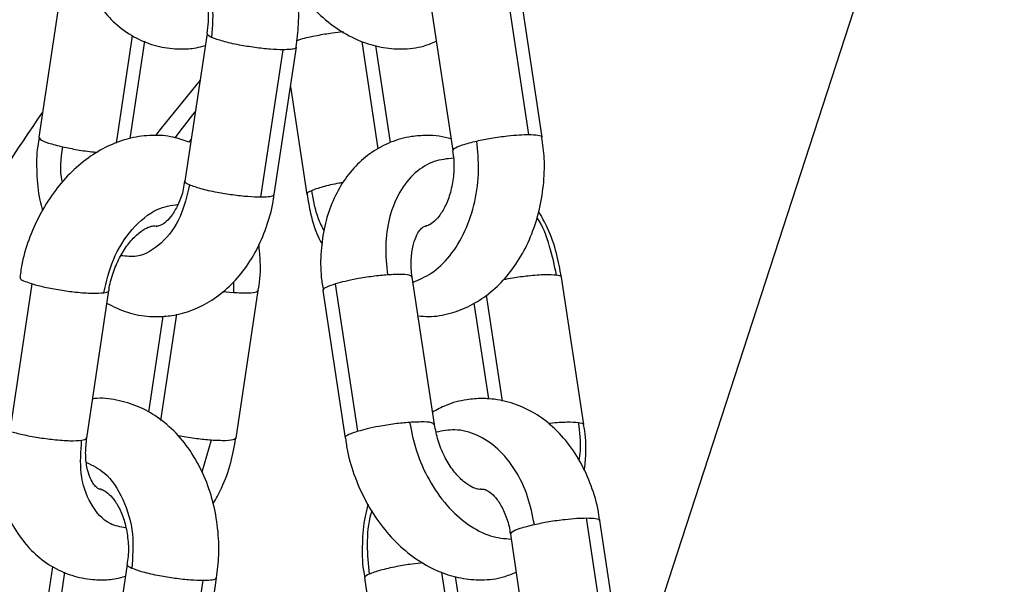
# Model space of a CAD drawing. Units: metres. Extents: x 4.7 to 27.1, y 9.3 to 24.2.
# Drawn here: x 8 to 8, y 19.3 to 19.4 of the extents above; entities that cross this region are included whole.
import ezdxf

# ---------------------------------------------------------------- set-up
doc = ezdxf.new("R2010")
doc.units = ezdxf.units.M
doc.layers.add('DIASTASEIS', color=8, linetype='Continuous')
doc.styles.get("Standard").update_dxf_attribs({"font": 'ARIALN.TTF'})
doc.dimstyles.new('STANDARD_ACAD', dxfattribs={"dimtxt": 0.18, "dimasz": 0.15, "dimexe": 0.18, "dimexo": 0.0625, "dimgap": 0.09, "dimtad": 0, "dimtih": 1, "dimtoh": 1, "dimzin": 0, "dimdsep": 46, "dimtxsty": 'Standard', "dimblk": 'OBLIQUE', "dimcen": 0.09, "dimadec": 0, "dimazin": 0, "dimtfac": 1, "dimtofl": 0, "dimtmove": 0, "dimatfit": 3, "dimfxl": 1, "dimtolj": 1, "dimtzin": 0, "dimarcsym": 0})

# ---------------------------------------------------------------- blocks, each defined once
blk = doc.blocks.new('_Oblique')
at = {"color": 0, "linetype": 'ByBlock', "lineweight": -2}
blk.add_line((-0.5, -0.5), (0.5, 0.5), dxfattribs=at)
blk = doc.blocks.new('*D26')
at = {"layer": 'Defpoints', "color": 0}
for p in [(9.493341304129913, 21.81362086569892), (6.273155355610584, 18.62863479411232), (9.49334130412992, 18.62863479411232)]:
    blk.add_point(p, dxfattribs=at)
at = {"layer": 'DIASTASEIS', "color": 0, "lineweight": -2}
for p, q in [((9.430841304129913, 21.81362086569892), (6.093155355610584, 21.81362086569892)), ((6.273155355610584, 21.81362086569892), (6.273155355610584, 20.40303096769552)), ((6.273155355610584, 18.62863479411232), (6.273155355610584, 20.03922469211571)), ((9.43084130412992, 18.62863479411232), (6.093155355610584, 18.62863479411232))]:
    blk.add_line(p, q, dxfattribs=at)
at = {"layer": 'DIASTASEIS', "color": 0, "linetype": 'ByBlock', "lineweight": -2, "xscale": 0.15, "yscale": 0.15, "zscale": 0.15}
for p, rotation in [((6.273155355610584, 21.81362086569892), 90), ((6.273155355610584, 18.62863479411232), 270)]:
    blk.add_blockref('_Oblique', p, dxfattribs=dict(at, rotation=rotation))
at = {"layer": 'DIASTASEIS', "color": 0, "insert": (6.273155355610584, 20.22112782990562), "char_height": 0.18, "attachment_point": 5}
blk.add_mtext('\\A1;\\A1;3.20', dxfattribs=at)
blk = doc.blocks.new('PSH1_S232')
at = {"color": 7, "linetype": 'Continuous', "lineweight": 25}
for p, q in [((8.029579054663387, 3.255170152360728), (8.009414534634757, 3.193117166382757)), ((7.972199360844583, 3.24170413668889), (7.970729203178975, 3.231922660681443)), ((8.003222104293869, 3.232100503455507), (8.00175194662826, 3.241881979462955)), ((8.004113818174133, 3.231922660681443), (8.002643660512163, 3.24170413668889)), ((7.996710303935301, 3.240812352091774), (7.998180461600909, 3.231030876084327)), ((7.976784711195264, 3.231843592598119), (7.977753024254539, 3.238286119938488)), ((7.981882528064502, 3.238793373017865), (7.980412370398894, 3.229011897010418)), ((7.985454013091853, 3.227942269639238), (7.986924170753823, 3.237723745646685)), ((7.986345726972117, 3.228120112413302), (7.987815884637725, 3.23790158841984)), ((7.994045499069229, 3.231574447966517), (7.993079249013149, 3.238003249415664)), ((7.987421510676554, 3.235277679754285), (7.98849729438099, 3.228120112413302)), ((7.980689544606334, 3.231587790860425), (7.980827909873383, 3.23177662727357)), ((7.99696877089174, 3.212860622033071), (7.99549861322977, 3.222642098040518)), ((8.00686826582843, 3.212860622033071), (8.00539810816646, 3.222642098040518)), ((7.968820113467713, 3.212414729734514), (7.970290271133321, 3.222196205741961)), ((7.991880772261552, 3.212414729734514), (7.990410614599582, 3.222196205741961)), ((7.973908112097901, 3.211968837435046), (7.975378269763509, 3.221750313442493)), ((7.983807607034591, 3.211968837435046), (7.985277764700199, 3.221750313442493)), ((7.989565256652909, 3.221750313442493), (7.991035414318516, 3.211968837435046)), ((7.999589543514062, 3.220920028888026), (8.00054318714048, 3.214575102449993)), ((7.978955448271349, 3.220054211331439), (7.977997261646137, 3.21367905870647)), ((8.008514671885692, 3.19688718982888), (8.007044514220084, 3.206668665836327)), ((8.009406385769594, 3.196709347055725), (8.007936228103986, 3.206490823063172)), ((8.002002871530763, 3.205599038465147), (8.003473029192733, 3.1958175624577)), ((7.971492143603441, 3.196630278972401), (7.972460456662716, 3.20307280631277)), ((7.976589960472679, 3.203580059391237), (7.975119802807071, 3.19379858338379)), ((7.980161445496392, 3.19272895601261), (7.981631603162, 3.202510432020057)), ((7.981053159380294, 3.192906798786675), (7.982523317045902, 3.202688274794122)), ((7.992319704307206, 3.202688274794122), (7.993789861972814, 3.192906798786675)), ((7.999338066661053, 3.19636113433989), (7.99837181660861, 3.202789935789946))]:
    blk.add_line(p, q, dxfattribs=at)
at = {"color": 8, "linetype": 'Continuous', "lineweight": 25}
for p, q in [((7.975873138047077, 3.231533619133183), (7.976942872516715, 3.238650938794303)), ((7.993245033464532, 3.231145183862276), (7.99217424630207, 3.238269507458421)), ((7.98363821565455, 3.222347896661626), (7.983628970793702, 3.221602998436532)), ((7.983628970793702, 3.221602998436532), (7.982908026516284, 3.221676866827687)), ((8.001480852309228, 3.214406842300372), (8.000421881956768, 3.221452544506969)), ((7.978829054672146, 3.213142914235499), (7.979888475955717, 3.220191616659571)), ((7.982158813128094, 3.211821522429085), (7.9815474326506, 3.209700069205605)), ((7.970580570451616, 3.196320305506555), (7.971650304924892, 3.203437625167675)), ((7.998537601056355, 3.195931870235649), (7.997466813893893, 3.203056193831793))]:
    blk.add_line(p, q, dxfattribs=at)
at = {"color": 8, "linetype": 'Continuous', "lineweight": 25, "flags": 128}
for points in [[(7.981418701075213, 3.235707368926336), (7.978840234748545, 3.232525687054471), (7.978463249871324, 3.232030212711829)], [(7.979770755716358, 3.231888477211209), (7.980254448310929, 3.232525687054471), (7.981103896473555, 3.233612863199591)]]:
    blk.add_lwpolyline(points, dxfattribs=at)
at = {"color": 8, "linetype": 'Continuous', "lineweight": 25}
blk.add_arc((8.048701869382981, 3.178918335639532), 0.09502154228961623, 144.8803898473211, 155.9592893968402, dxfattribs=at)
at = {"color": 7, "linetype": 'Continuous', "lineweight": 25}
for points, knots in [([(8.021530258677572, 3.255980522585554), (8.022307389995163, 3.255979327919698), (8.024297007720648, 3.255976269329034), (8.02749271266022, 3.255613395011091), (8.031102866735651, 3.254934684116956), (8.034678465091034, 3.253931383716912), (8.03820558664394, 3.252624497028586), (8.041671175576099, 3.251015651864686), (8.045063145736108, 3.249112914271786), (8.048370207300664, 3.246923534868978), (8.0515816503803, 3.244455688947705), (8.054687137712804, 3.241717977200091), (8.057676566605565, 3.238719627875975), (8.060539994811748, 3.235470548126608), (8.063267671172994, 3.231981444709158), (8.065849961815744, 3.228263790800151), (8.068277861003494, 3.224330205638575), (8.070501242470542, 3.220266620850447), (8.071942452887939, 3.217301649174255), (8.072648117588884, 3.215742002666042), (8.072723352380322, 3.215575720179908)], [0, 0, 0, 0, 0.03912780980165813, 0.1001753265780669, 0.1611558891650063, 0.2219893052799982, 0.2826170723957942, 0.3430069162403965, 0.4031513722086073, 0.4630624869562485, 0.5227651471184809, 0.5822908823191861, 0.6416730493724305, 0.700943580062644, 0.7601310844524705, 0.8192599678230139, 0.8783502274633899, 0.9374176606222554, 0.9933277528432948, 1, 1, 1, 1]), ([(7.973298692618314, 3.248072893225975), (7.973251015210749, 3.24780150543574), (7.973099000807465, 3.246936213960902), (7.973116474110625, 3.245469207697164), (7.973354703180134, 3.243735667647337), (7.973886013213828, 3.242109156034525), (7.974659304473803, 3.240711043371443), (7.97565580303582, 3.239540956868945), (7.976828585110538, 3.238641590844049), (7.978176571993585, 3.238034106307163), (7.979310511812414, 3.237806949930013), (7.980303109246065, 3.23777011678157), (7.981036101239638, 3.237802281950275), (7.981563447931889, 3.237954421976605), (7.981765181067217, 3.238012622179662)], [0, 0, 0, 0, 0.04804234064843173, 0.1531779588402738, 0.2592707796875415, 0.3661077811504917, 0.4724427347761056, 0.5650234284874817, 0.6653734273515769, 0.762165691428768, 0.8561588802969208, 0.8927839993040536, 0.9589851985740779, 1, 1, 1, 1]), ([(7.985773909059403, 3.247183280496751), (7.985812214826196, 3.246888846894757), (7.98592711316543, 3.246005691853492), (7.986385055771293, 3.24456442201153), (7.987117186342416, 3.242921872386427), (7.988079509222202, 3.241417965889918), (7.989237455390152, 3.240102144533006), (7.990570366157967, 3.239028114461684), (7.991983505578005, 3.238279752803459), (7.99341027011998, 3.237854671542658), (7.994827797895609, 3.237738247614283), (7.99608393432301, 3.237867048637776), (7.996813330509226, 3.238170543316295), (7.997090061934627, 3.238285688578793)], [0, 0, 0, 0, 0.05074464997026265, 0.1522088282085928, 0.2541596879927827, 0.3568045731377592, 0.4603804351146553, 0.5647052075367142, 0.6685875133577999, 0.7590874143434533, 0.8473233838166936, 0.942074803464679, 1, 1, 1, 1]), ([(7.98011695173865, 3.243778636377096), (7.980143668458381, 3.243777294904243), (7.980224915551857, 3.243773215407595), (7.980481388601233, 3.243643064202837), (7.980894434423148, 3.243272802162204), (7.981333131037004, 3.242630216814172), (7.981701880814412, 3.241743197595492), (7.981924989818267, 3.240702579359089), (7.981991416430005, 3.239680775748633), (7.981902192256725, 3.239058785971787), (7.981864732079898, 3.238797647698442)], [0, 0, 0, 0, 0.06958365090299828, 0.2116079365373134, 0.3438787651193608, 0.4835566266001477, 0.6212556370050314, 0.7595741703194193, 0.8990588137949775, 1, 1, 1, 1]), ([(7.987799940598975, 3.237907326410999), (7.987861909871767, 3.238404346779129), (7.987997659250154, 3.239493115498584), (7.987959697792589, 3.24088256135928), (7.987790310039613, 3.241725340007173), (7.987737711974673, 3.241987038553811)], [0, 0, 0, 0, 0.3667311152228674, 0.8033581573108047, 1, 1, 1, 1]), ([(7.986924170753823, 3.237723745646685), (7.98665230954522, 3.237731158182209), (7.986102802723521, 3.237746140968733), (7.985059817951892, 3.237862899846727), (7.983951669853027, 3.238043308725532), (7.982870814555112, 3.238284363401357), (7.982416397339889, 3.238455269780383), (7.982190511550484, 3.23854022545674)], [0, 0, 0, 0, 0.1857251762390009, 0.3754020315061792, 0.5590247983714175, 0.780796091409805, 0.9999999999999999, 0.9999999999999999, 0.9999999999999999, 0.9999999999999999]), ([(7.980689544606334, 3.231587790860425), (7.980343931326401, 3.231714046832161), (7.979555734707005, 3.232001982904871), (7.978236737771126, 3.232085989410729), (7.976824693852008, 3.231909181240548), (7.975445964829318, 3.231435432500797), (7.974127758800946, 3.230687641357685), (7.972896991909706, 3.229673432647354), (7.971791552773552, 3.228415114094782), (7.970846787648965, 3.226950322866282), (7.970112237945627, 3.225327469667713), (7.969641310683996, 3.223868685977317), (7.969519223112925, 3.222960486079495), (7.96947628268846, 3.222641055606795)], [0, 0, 0, 0, 0.07161294046148865, 0.1633186024064014, 0.2544253097588368, 0.3466852511781409, 0.4413964809911848, 0.5390029803452773, 0.6390024274381785, 0.7404015882724939, 0.8423146373488192, 0.9445391811211248, 1, 1, 1, 1]), ([(7.970756477709997, 3.231915566127094), (7.970719267123981, 3.231720797049087), (7.970570851496645, 3.230943954265962), (7.970575728985763, 3.229533981208982), (7.970682519638117, 3.228087795894675), (7.970904613198413, 3.227289537961946), (7.970968652382921, 3.227059365650343)], [0, 0, 0, 0, 0.121855047792472, 0.4860228083375804, 0.8517981302448977, 1, 1, 1, 1]), ([(7.996452572043395, 3.232043238946966), (7.996114255777697, 3.232027751150776), (7.99529730077576, 3.231990351729104), (7.994049148394892, 3.231632548279771), (7.992793391481441, 3.230961299050245), (7.991709242695847, 3.230033575171541), (7.990813592355166, 3.228886945268636), (7.990120509673047, 3.227541372670197), (7.989643433623328, 3.22602158804329), (7.98941690323501, 3.224365981400291), (7.989396816105923, 3.22291734289592), (7.989546394573167, 3.222043202459639), (7.989596318989256, 3.22175144287757)], [0, 0, 0, 0, 0.07500930594438515, 0.1811300068945838, 0.2855680164672975, 0.3892801992424245, 0.4942485735695757, 0.6019750061974197, 0.7129990220541969, 0.8267773127272251, 0.9421839136983072, 1, 1, 1, 1]), ([(7.995884251879956, 3.220076308450183), (7.996120657983751, 3.220052492756617), (7.996832687863402, 3.21998076243653), (7.998016791015302, 3.220206882029737), (7.9993608641753, 3.220713391953717), (8.000592988483746, 3.221508360925322), (8.001690947062357, 3.222551213180845), (8.00263142380301, 3.22382913683577), (8.00338517429283, 3.225311885687001), (8.003926729660648, 3.226957046374077), (8.004225500132648, 3.228707604652294), (8.004300106132192, 3.230387579613302), (8.004156886084289, 3.231447517515329), (8.00409345161917, 3.231916981099852)], [0, 0, 0, 0, 0.04601725248271155, 0.1385990401409169, 0.2303314423528486, 0.3227564066003918, 0.4172032165684784, 0.514287887536309, 0.6137650106082837, 0.7148191796832224, 0.816619448107928, 0.9187777973020489, 1, 1, 1, 1]), ([(7.99806288287165, 3.231813168720686), (7.997801066235311, 3.231883540766825), (7.997271096687668, 3.23202598794523), (7.996727579674384, 3.232037442960968), (7.996452572043395, 3.232043238946966)], [0, 0, 0, 0, 0.4940220406413798, 1, 1, 1, 1]), ([(7.999770843617639, 3.231669513120318), (8.000088557307222, 3.231735422009473), (8.000740081298332, 3.231870578987577), (8.001740795619313, 3.232007988289292), (8.0025985261682, 3.232087209900778), (8.003017696942166, 3.232096145861755), (8.003222104293869, 3.232100503455507)], [0, 0, 0, 0, 0.2738232943391936, 0.5615195426164591, 0.7861763407472546, 1, 1, 1, 1]), ([(7.998159249179493, 3.231023572411681), (7.998192087035036, 3.230827937735734), (7.998284882968632, 3.230275097057524), (7.998244088831611, 3.229309064665353), (7.998049448114229, 3.228246779958676), (7.997701499604786, 3.227332589161046), (7.997270160220991, 3.226644058191591), (7.996842121837303, 3.226223168596329), (7.996534133843865, 3.226054838582963), (7.996430496522421, 3.226041513676131), (7.996384119426707, 3.226035550858791)], [0, 0, 0, 0, 0.07492558097858079, 0.2117309156489498, 0.3483141530568166, 0.4832509682513946, 0.6164690257362764, 0.7500882880718241, 0.8881659743997222, 1, 1, 1, 1]), ([(7.980390857505895, 3.229020338420918), (7.980367082255738, 3.228834563411505), (7.980297291477668, 3.228289232290075), (7.980008194609595, 3.227505006798305), (7.979594676883621, 3.226763167654093), (7.979154958481572, 3.226286238468669), (7.978795758442188, 3.22606404327143), (7.978633119838391, 3.226024996701193), (7.978556849150677, 3.226022118131363), (7.978537465075546, 3.226021386547467)], [0, 0, 0, 0, 0.08653915557936369, 0.2540303720802287, 0.4192488296557265, 0.584159522097083, 0.7531922056814461, 0.9372741903265087, 1, 1, 1, 1]), ([(7.985454013091853, 3.227942269639238), (7.985182151879612, 3.227949682174762), (7.984632645061551, 3.227964664961286), (7.983589660286284, 3.22808142383928), (7.982481512191057, 3.228261832718085), (7.981400656893142, 3.22850288739391), (7.980946239674281, 3.228673793772936), (7.980720353888514, 3.228758749449293)], [0, 0, 0, 0, 0.1857251762389208, 0.3754020315060372, 0.5590247983714097, 0.7807960914097616, 1, 1, 1, 1]), ([(7.978537465075546, 3.220021386547154), (7.978877484373711, 3.220037186279109), (7.979691509613089, 3.220075011720832), (7.980945330685258, 3.220428712110328), (7.982235224416413, 3.221085506680533), (7.983401989776225, 3.222008496980374), (7.98442190689549, 3.22317399027815), (7.985275882329929, 3.224559757342826), (7.985906292561608, 3.226134796084802), (7.986257986199248, 3.227349374776162), (7.98632117563558, 3.22803276321701), (7.986329782933367, 3.228125850403552)], [0, 0, 0, 0, 0.08735412172006315, 0.2091306591857708, 0.3307965174378896, 0.4543672505544005, 0.5811707571444633, 0.7114356600279511, 0.8443652952906824, 0.978800348470973, 1, 1, 1, 1]), ([(7.988522783781277, 3.228126194301689), (7.988590956480961, 3.227703841503166), (7.988754997074479, 3.226687554860286), (7.989109171002396, 3.225570490525564), (7.989451960690544, 3.224946869904665), (7.989518186511318, 3.224826388485775)], [0, 0, 0, 0, 0.3645656146389318, 0.8772362017411648, 1, 1, 1, 1]), ([(8.00538588624569, 3.222643442627481), (8.005291623289864, 3.223165434893412), (8.005091315838413, 3.224274661106387), (8.004574599680396, 3.2257545177581), (8.004089506249343, 3.226634943046514), (8.003889692155113, 3.226997597676013)], [0, 0, 0, 0, 0.3432953568031222, 0.7294977978682602, 1, 1, 1, 1]), ([(7.975383927097041, 3.221754334655083), (7.975385592527359, 3.221776436405884), (7.9754137587379, 3.222150226967637), (7.975637416261647, 3.222915359770008), (7.976053185889227, 3.223938898994669), (7.976610614398864, 3.224817509034432), (7.977214886687775, 3.225474663538074), (7.977783357787316, 3.225877576733177), (7.978218359680809, 3.226039474320709), (7.978453151253247, 3.226050744768139), (7.97852567133033, 3.226022158948576), (7.978564885838764, 3.226006701452201)], [0, 0, 0, 0, 0.007602600633502981, 0.1285771582498937, 0.2500012668137263, 0.3704280512900539, 0.4889871229436196, 0.606322990056088, 0.7252449081054206, 0.8514289318054548, 1, 1, 1, 1]), ([(7.995499788638894, 3.222644495335766), (7.995498335939387, 3.222650776778204), (7.995413716792441, 3.223016668910526), (7.995411621043799, 3.223726876994983), (7.995500973688663, 3.224654938768248), (7.995738081602226, 3.225366805269909), (7.996013597022297, 3.225809174142336), (7.99623649480874, 3.225994891061413), (7.996321958894455, 3.22603255507874), (7.996415143858953, 3.226040177403769), (7.996452572043395, 3.226043238946653)], [0, 0, 0, 0, 0.002523332286106528, 0.1469833639379465, 0.2893196907570534, 0.4297749768991563, 0.5712023554860807, 0.7189511041788245, 0.8871153659500831, 1, 1, 1, 1]), ([(7.985269338377306, 3.221749210740194), (7.985278253029732, 3.221790500308083), (7.985414168460024, 3.222420013297773), (7.985458948686769, 3.223462702245337), (7.985361409414522, 3.224417897904454), (7.985322603967702, 3.224797917093378)], [0, 0, 0, 0, 0.04055342933675832, 0.6182896092450563, 1, 1, 1, 1]), ([(7.993849819323272, 3.222789413046479), (7.993529358792343, 3.222760463824665), (7.992872201954937, 3.222701098700776), (7.991873154312102, 3.222541263713532), (7.991022520404854, 3.222366554315153), (7.990611195794386, 3.222252045577983), (7.990410614599582, 3.222196205741961)], [0, 0, 0, 0, 0.2738232943390992, 0.5615195426164279, 0.7861763407472167, 1, 1, 1, 1]), ([(7.970290271133321, 3.222196205741961), (7.970557281282722, 3.222123520526106), (7.971096982765643, 3.221976603571415), (7.972134341217511, 3.221784140575432), (7.973244796566191, 3.221634776604327), (7.974337471420781, 3.221552758116554), (7.974807084466206, 3.221586316790303), (7.975040523929251, 3.221602998436532)], [0, 0, 0, 0, 0.1857251762384874, 0.3754020315056366, 0.5590247983710487, 0.7807960914096144, 1, 1, 1, 1]), ([(7.975250707751015, 3.22090159850813), (7.975699998330142, 3.220681967958621), (7.976600128386976, 3.220241949696169), (7.977740387171266, 3.220039540829925), (7.978386828876878, 3.220024817444022), (7.978537465075546, 3.220021386547154)], [0, 0, 0, 0, 0.433216251426661, 0.8679259886297997, 0.9999999999999999, 0.9999999999999999, 0.9999999999999999, 0.9999999999999999]), ([(7.982507373007151, 3.202694012784372), (7.982571369630945, 3.203191641320695), (7.982711560108341, 3.204281742287998), (7.982626135636578, 3.20599637184659), (7.982309381936843, 3.20776579150151), (7.981734767713546, 3.209449744105763), (7.98091650690641, 3.210990449594641), (7.979866564634917, 3.212328906046418), (7.978659749199337, 3.21336258995961), (7.977321576240697, 3.214112229597953), (7.975914561499862, 3.214514512956152), (7.974866060988474, 3.214656002618534), (7.974341024492801, 3.2145701761201), (7.974298037633175, 3.214563149157579)], [0, 0, 0, 0, 0.0860192422189883, 0.1884330427768568, 0.2913897523796817, 0.395077591087573, 0.4996066297853193, 0.6044452895019293, 0.7082967526431184, 0.798954266379801, 0.8967778919698406, 0.9915487887764025, 1, 1, 1, 1]), ([(8.007915861545385, 3.206485143480672), (8.00790377074101, 3.206609421955358), (8.007833317203236, 3.207333596977145), (8.007457237320537, 3.208604301506961), (8.006779775035298, 3.210228471445584), (8.005840331335108, 3.211676595244166), (8.004727820011809, 3.212850184652774), (8.003455078615858, 3.21375286918555), (8.002076656543991, 3.214352993529241), (8.000925556637426, 3.214566847253986), (7.999938789752391, 3.214601736388426), (7.998975860785335, 3.214521299052643), (7.997850008513537, 3.214242641736741), (7.997137752671747, 3.213846431654924), (7.996845073878844, 3.213683621774175)], [0, 0, 0, 0, 0.02188661207579817, 0.1275340544952229, 0.2340185163944517, 0.3412205444785784, 0.448162712190428, 0.5422733679234927, 0.6442001526748311, 0.7427673024000124, 0.772714086977606, 0.8402283142103708, 0.934346927736432, 1, 1, 1, 1]), ([(7.968006125022852, 3.212859579599348), (7.967958447618925, 3.212588191809113), (7.967806433215642, 3.211722900334275), (7.967823906518801, 3.210255894070537), (7.968062135588311, 3.208522354021619), (7.968593445618366, 3.206895842407897), (7.969366736878341, 3.205497729744815), (7.970363235443997, 3.204327643242317), (7.971536017518715, 3.203428277217421), (7.972884004398124, 3.202820792680535), (7.974017944216953, 3.202593636303385), (7.975010541654242, 3.202556803154943), (7.975743533647814, 3.202588968324557), (7.976270880340066, 3.202741108349977), (7.976472613475393, 3.202799308553034)], [0, 0, 0, 0, 0.04804234064851163, 0.1531779588403478, 0.2592707796876773, 0.3661077811505931, 0.472442734776216, 0.5650234284875548, 0.6653734273516346, 0.7621656914287885, 0.8561588802969533, 0.8927839993038769, 0.9589851985739117, 0.9999999999999999, 0.9999999999999999, 0.9999999999999999, 0.9999999999999999]), ([(7.99531997698888, 3.213007937039032), (7.994999516457951, 3.212978987817218), (7.994342359620545, 3.212919622693329), (7.99334331197771, 3.212759787706085), (7.992492678070461, 3.212585078307706), (7.992081353456356, 3.212470569570536), (7.991880772261552, 3.212414729734514)], [0, 0, 0, 0, 0.2738232943390073, 0.5615195426164176, 0.7861763407471726, 0.9999999999999999, 0.9999999999999999, 0.9999999999999999, 0.9999999999999999]), ([(8.000041610907843, 3.208578587544247), (8.000027256931403, 3.208574256253081), (7.999976248492216, 3.208558864527726), (7.999773025757363, 3.208580142736531), (7.999330588977513, 3.208757353105279), (7.998753068776764, 3.209182031901031), (7.998144431771848, 3.209868018223455), (7.997605837435017, 3.210756873287204), (7.997180273873723, 3.211785209937256), (7.997039783121195, 3.212505145286736), (7.996969946300864, 3.212863019329228)], [0, 0, 0, 0, 0.05474795108275023, 0.1945529253001917, 0.3243486841767083, 0.4610329985448433, 0.594832751796227, 0.7293876385365918, 0.8654807829703486, 1, 1, 1, 1]), ([(8.006913006946903, 3.209788264003686), (8.006951576008774, 3.210163529009145), (8.00704842913639, 3.2111058798373), (8.007005849319299, 3.212155806540972), (8.006869388366809, 3.212799062867811), (8.006856043911299, 3.212861966620034)], [0, 0, 0, 0, 0.3738382099748239, 0.9387679156999521, 1, 1, 1, 1]), ([(7.968820113467713, 3.212414729734514), (7.969087123617114, 3.212342044518659), (7.969626825103673, 3.212195127563968), (7.970664183551903, 3.212002664567985), (7.971774638904221, 3.21185330059688), (7.972867313758811, 3.211771282110016), (7.973336926800598, 3.211804840782856), (7.973570366267281, 3.211821522429085)], [0, 0, 0, 0, 0.185725176238647, 0.375402031505595, 0.5590247983709211, 0.7807960914093258, 1, 1, 1, 1]), ([(7.974862070915164, 3.208567696528911), (7.974836161954058, 3.208569332419751), (7.974729103961194, 3.208576092055404), (7.974657332954862, 3.208600123845821), (7.97439368690631, 3.208838326736435), (7.974120127256369, 3.209303291415376), (7.973900172958579, 3.21003249413206), (7.973799730524674, 3.210956650445945), (7.973876503766419, 3.211640781833916), (7.973913769431433, 3.211972858647636)], [0, 0, 0, 0, 0.07270029754199125, 0.3004036869867164, 0.4452559579792647, 0.5809517236398156, 0.7240836436577665, 0.8660704272294772, 1, 1, 1, 1]), ([(7.982293677277098, 3.207604568126039), (7.982485494202606, 3.207949427312991), (7.982963735493299, 3.208809236229166), (7.983487838960186, 3.210290176670236), (7.983697824930473, 3.21142161392981), (7.983799180711698, 3.211967734732747)], [0, 0, 0, 0, 0.2573047783553621, 0.6415167454449321, 0.9999999999999999, 0.9999999999999999, 0.9999999999999999, 0.9999999999999999]), ([(7.991066476651226, 3.211969966870123), (7.991104782418019, 3.211675533269039), (7.991219680757253, 3.210792378226865), (7.991677623363116, 3.209351108384903), (7.992409753934239, 3.2077085587598), (7.993372076814025, 3.20620465226329), (7.994530022981976, 3.204888830906379), (7.995862933753428, 3.203814800835056), (7.997276073169828, 3.203066439177741), (7.998702837711803, 3.202641357916031), (8.000120365487433, 3.202524933987656), (8.001376501914834, 3.202653735011149), (8.00210589810105, 3.202957229690577), (8.002382629526451, 3.203072374952166)], [0, 0, 0, 0, 0.05074464997033409, 0.1522088282086276, 0.2541596879928035, 0.3568045731377502, 0.4603804351146231, 0.5647052075366636, 0.6685875133577568, 0.7590874143434098, 0.8473233838166303, 0.9420748034646315, 1, 1, 1, 1]), ([(7.974837258524544, 3.208557924486735), (7.9748781246317, 3.208554319628997), (7.974973994908409, 3.208545862775276), (7.975286624195191, 3.208359686977923), (7.975710029245433, 3.2079268134139), (7.976136038259042, 3.207228211787873), (7.976476717730306, 3.20629872561039), (7.976659566143112, 3.205233735097858), (7.976692642559114, 3.204291111131164), (7.976599153303154, 3.203762212802753), (7.976568447576041, 3.203588500801738)], [0, 0, 0, 0, 0.1036053210368625, 0.2430540065522177, 0.374528824703469, 0.5135996457330502, 0.6520064874912671, 0.7911768181194556, 0.9314138637769406, 1, 1, 1, 1]), ([(8.000041610907843, 3.208578587544247), (8.000100160407797, 3.20858481264167), (8.000214078733748, 3.208596924660009), (8.000456401104216, 3.208515231866835), (8.000849425400716, 3.208233313991508), (8.001301667439307, 3.207681745430813), (8.00169797128639, 3.206858991891744), (8.001936254710941, 3.206129418786071), (8.001979690297063, 3.205681445344448), (8.001988055578309, 3.205595169912153)], [0, 0, 0, 0, 0.1779213510051677, 0.3461772050866435, 0.4970025655953579, 0.6562375903528433, 0.8097102707367725, 0.9633520043346493, 1, 1, 1, 1]), ([(7.992560388503093, 3.207556689756524), (7.992489392604525, 3.207293968867811), (7.99226531886326, 3.206464782209872), (7.992163259802523, 3.204988025860979), (7.992164771993898, 3.203608596683802), (7.992312416828113, 3.2028604449797), (7.99234519371113, 3.202694356682509)], [0, 0, 0, 0, 0.1684139357424295, 0.5315397216139514, 0.8960026827732257, 1, 1, 1, 1]), ([(8.003593253543855, 3.206237675501137), (8.003910967233438, 3.206303584390293), (8.004562491228185, 3.206438741368396), (8.005563205545528, 3.206576150670111), (8.006420936098053, 3.206655372281597), (8.006840106868381, 3.206664308242575), (8.007044514220084, 3.206668665836327)], [0, 0, 0, 0, 0.2738232943392918, 0.5615195426166217, 0.7861763407473519, 1, 1, 1, 1]), ([(7.981631603162, 3.202510432020057), (7.981359741953397, 3.202517844555581), (7.980810235131698, 3.202532827342106), (7.979767250360069, 3.202649586220099), (7.978659102261203, 3.202829995098904), (7.977578246963289, 3.203071049775639), (7.977123829744428, 3.203241956153756), (7.976897943958661, 3.203326911830112)], [0, 0, 0, 0, 0.1857251762390435, 0.3754020315062712, 0.5590247983716287, 0.7807960914099971, 1, 1, 1, 1])]:
    blk.add_open_spline(points, degree=3, knots=knots, dxfattribs=at)
at = {"color": 8, "linetype": 'Continuous', "lineweight": 25}
for points, knots in [([(7.979186937817771, 3.245562394206894), (7.97959517994333, 3.24536589790568), (7.980559188677048, 3.244901898387065), (7.98168105324386, 3.243188940556132), (7.982357288558901, 3.240898264197307), (7.982244617906885, 3.239305228281404), (7.982190511550484, 3.23854022545674)], [0, 0, 0, 0, 0.2007843553407442, 0.4741251806970737, 0.7474660060534634, 1, 1, 1, 1]), ([(7.990926120849521, 3.238901754345529), (7.990683480425118, 3.23887779660526), (7.990112921293089, 3.238821460950016), (7.989102009117246, 3.238649457384776), (7.988239623989116, 3.23846773482091), (7.987920314882117, 3.238353885792998), (7.987842256964554, 3.238326054396561)], [0, 0, 0, 0, 0.2216406680405389, 0.521179056888166, 0.8829480082191083, 0.9999999999999999, 0.9999999999999999, 0.9999999999999999, 0.9999999999999999]), ([(7.982190511550484, 3.23854022545674), (7.982051983603937, 3.238608700840809), (7.981858063675658, 3.238704556892111), (7.981912577252856, 3.238768076789706), (7.981928148704369, 3.238786220840661)], [0, 0, 0, 0, 0.7143564144777388, 1, 1, 1, 1]), ([(7.987771015276862, 3.237910361975986), (7.987769989144922, 3.237876567635789), (7.987767691593958, 3.237800900831639), (7.987452579834112, 3.237738003062981), (7.987097381931576, 3.237728419191621), (7.986924170753823, 3.237723745646685)], [0, 0, 0, 0, 0.2925406641745332, 0.6550096100944772, 1, 1, 1, 1]), ([(7.970758753331224, 3.231915202595696), (7.970764825648998, 3.231874057585623), (7.970780257616766, 3.231769493172573), (7.97130552338514, 3.2315387613562), (7.971982879124893, 3.231368605997881), (7.972319585192067, 3.231284023645452)], [0, 0, 0, 0, 0.2460095820754145, 0.6251996800766255, 1, 1, 1, 1]), ([(7.995547965013443, 3.222313743262015), (7.995959142944243, 3.22248287227921), (7.99684567424721, 3.222847527469634), (7.998043107873868, 3.224016353794463), (7.999050043051297, 3.225647748125988), (7.999695343581165, 3.227612625465548), (7.999965596712186, 3.229682012188272), (7.999834235260109, 3.231022586539433), (7.999770843617639, 3.231669513120318)], [0, 0, 0, 0, 0.1472959369775439, 0.3175813876706634, 0.4942400980482415, 0.6708988084258183, 0.8411842591189375, 1, 1, 1, 1]), ([(7.998208084675766, 3.231034588942743), (7.998214060125078, 3.231076888615457), (7.998228987181405, 3.231182555944537), (7.998756436490125, 3.23141473161831), (7.999434022892287, 3.231584916227797), (7.999770843617639, 3.231669513120318)], [0, 0, 0, 0, 0.2513328730949567, 0.627845829324462, 0.9999999999999999, 0.9999999999999999, 0.9999999999999999, 0.9999999999999999]), ([(8.003222104293869, 3.232100503455507), (8.003438972188647, 3.232092304564498), (8.003877322281383, 3.232075732335938), (8.00413857007608, 3.231998114095399), (8.004092540829348, 3.231928000329384), (8.004084734985568, 3.231916110127708)], [0, 0, 0, 0, 0.4484629828308235, 0.9064679233023357, 1, 1, 1, 1]), ([(7.972306035667329, 3.228935611935407), (7.972299191523248, 3.228959978429879), (7.972094071891674, 3.229690244728767), (7.972208741613044, 3.230500654491147), (7.972319585192067, 3.231284023645452)], [0, 0, 0, 0, 0.03336658768936553, 1, 1, 1, 1]), ([(7.972319585192067, 3.231284023645452), (7.972635673079835, 3.231218918268491), (7.97328386309256, 3.231085409021029), (7.974118798480972, 3.230963769694421), (7.974538584880988, 3.230928248724007), (7.974629044955704, 3.23092059428472)], [0, 0, 0, 0, 0.427485148756013, 0.8766283591180115, 1, 1, 1, 1]), ([(7.998228840458082, 3.230532534230401), (7.997796018594285, 3.23048813703735), (7.996876914167856, 3.230393858861129), (7.995638936660739, 3.229615301141161), (7.994605409600822, 3.228343441118335), (7.9939399570476, 3.226649250490476), (7.993657290692695, 3.224747004624072), (7.99378715173681, 3.223426604207811), (7.993849819323272, 3.222789413046479)], [0, 0, 0, 0, 0.1509204487885945, 0.3204820825632742, 0.4963898857855522, 0.6722976890078363, 0.8418593227824057, 1, 1, 1, 1]), ([(7.980720353888514, 3.228758749449293), (7.980549791050193, 3.228028372170224), (7.980194612330719, 3.226507440222116), (7.978917560628374, 3.224810254859216), (7.977469750124341, 3.223910244472785), (7.976528096810411, 3.224022445578152), (7.976170686230957, 3.224065032231005)], [0, 0, 0, 0, 0.2613055137626317, 0.5441405637527499, 0.8269756137427823, 1, 1, 1, 1]), ([(7.980720353888514, 3.228758749449293), (7.980581825941967, 3.228827224833362), (7.98038790601005, 3.228923080884664), (7.980442419587248, 3.228986600782259), (7.980457991042399, 3.229004744833214)], [0, 0, 0, 0, 0.7143564144777627, 1, 1, 1, 1]), ([(7.99089264216765, 3.228914639860699), (7.990810901640557, 3.22890165338776), (7.990318764744202, 3.228823465462478), (7.989487933708928, 3.228626489571974), (7.989031944883222, 3.228457341576354), (7.988805277866972, 3.228373259974427)], [0, 0, 0, 0, 0.09104716944024084, 0.5481695740554796, 1, 1, 1, 1]), ([(7.986300857611254, 3.228128885968539), (7.986299831479314, 3.228095091628342), (7.98629753392835, 3.228019424824192), (7.985982422168504, 3.227956527055534), (7.985627224265968, 3.227946943184174), (7.985454013091853, 3.227942269639238)], [0, 0, 0, 0, 0.2925406641741836, 0.655009610094569, 1, 1, 1, 1]), ([(7.988805277866972, 3.228373259974427), (7.988666216429023, 3.228304715149529), (7.988473976592117, 3.228209958143447), (7.988527073041964, 3.228147134154819), (7.988541760861167, 3.22812975545275)], [0, 0, 0, 0, 0.7233747349433768, 1, 1, 1, 1]), ([(7.988805277866972, 3.228373259974427), (7.988920589484237, 3.227734710973886), (7.989094569479689, 3.22677128024497), (7.98950591615086, 3.225974356974797), (7.989644627749853, 3.225705623788594)], [0, 0, 0, 0, 0.6627866248872957, 1, 1, 1, 1]), ([(7.975040523929251, 3.221602998436532), (7.97521242500899, 3.222350384826308), (7.975570390474799, 3.223906736414387), (7.976868640090301, 3.225905709943612), (7.97843918997843, 3.22723508916169), (7.979499925845643, 3.227402863646597), (7.979963138634971, 3.227476129093697)], [0, 0, 0, 0, 0.2497578471890327, 0.5200937929483608, 0.7904297387077924, 1, 1, 1, 1]), ([(8.005060362332202, 3.222789413046479), (8.004925769809248, 3.223419837864634), (8.004646864462316, 3.224726216927587), (8.00415007444191, 3.22604408586721), (8.003766685859787, 3.226592447730576), (8.003762813707922, 3.226597986083101)], [0, 0, 0, 0, 0.4800399517370428, 0.994748500642505, 1, 1, 1, 1]), ([(7.969486111255732, 3.222639594089737), (7.969480861073875, 3.222602590773926), (7.969469763677821, 3.222524376275937), (7.969774745998634, 3.222365618050384), (7.970121283281528, 3.222251738673544), (7.970290271133321, 3.222196205741961)], [0, 0, 0, 0, 0.3150869052884131, 0.6660042158885316, 1, 1, 1, 1]), ([(7.99546489675869, 3.222636605693873), (7.995453067928806, 3.222672959323058), (7.995421992546667, 3.222768463524512), (7.994878522150443, 3.222838297309858), (7.994191386752404, 3.222805644431896), (7.993849819323272, 3.222789413046479)], [0, 0, 0, 0, 0.2361085193597794, 0.6202779710141804, 1, 1, 1, 1]), ([(8.0015581267444, 3.222486852150718), (8.001759088417217, 3.222526578681931), (8.002285271516499, 3.222630595674667), (8.003268988258256, 3.222756384720919), (8.004356153193854, 3.222839985522109), (8.004826538822286, 3.222806204980765), (8.005060362332202, 3.222789413046479)], [0, 0, 0, 0, 0.1537331077077823, 0.4025233313519005, 0.703000938430114, 1, 1, 1, 1]), ([(8.005060362332202, 3.222789413046479), (8.005208239200343, 3.222763551614657), (8.005404493324946, 3.222729229729334), (8.005365858724886, 3.222655641538944), (8.005356335173033, 3.222637501819912)], [0, 0, 0, 0, 0.7534968628546593, 0.9999999999999999, 0.9999999999999999, 0.9999999999999999, 0.9999999999999999]), ([(7.990410614599582, 3.222196205741961), (7.990199045824752, 3.222124320852339), (7.989771406723789, 3.221979021578585), (7.989526968435725, 3.221822540620446), (7.989588483852471, 3.22176474728712), (7.989601723614228, 3.221752308615573)], [0, 0, 0, 0, 0.4345245912310008, 0.8782945726095794, 0.9999999999999999, 0.9999999999999999, 0.9999999999999999, 0.9999999999999999]), ([(7.975040523929251, 3.221602998436532), (7.975188123579769, 3.221628906211658), (7.975385239043148, 3.221663505366445), (7.975345991778354, 3.221737617236608), (7.975336132783027, 3.221756234293929)], [0, 0, 0, 0, 0.7487979087609647, 1, 1, 1, 1]), ([(7.985243308646218, 3.221754865427096), (7.985231509436757, 3.221718862241682), (7.98520033233673, 3.221623730882124), (7.984657562473344, 3.221554133127933), (7.983970501315539, 3.22158677334482), (7.983628970793702, 3.221602998436532)], [0, 0, 0, 0, 0.2344338584194592, 0.61944551553288, 1, 1, 1, 1]), ([(7.996935054424298, 3.212855129686426), (7.996923225594414, 3.21289148331652), (7.996892150212275, 3.212986987517064), (7.996348679816051, 3.213056821302411), (7.995661544414374, 3.213024168424448), (7.99531997698888, 3.213007937039032)], [0, 0, 0, 0, 0.2361085193596508, 0.6202779710140597, 0.9999999999999999, 0.9999999999999999, 0.9999999999999999, 0.9999999999999999]), ([(7.99531997698888, 3.213007937039032), (7.995448849288564, 3.212370747554809), (7.995715901078269, 3.211050350611908), (7.996570383446865, 3.209148076895866), (7.997745109541042, 3.20745399744464), (7.999160961154316, 3.206181724120137), (8.000642055060794, 3.205399800986919), (8.001598558957099, 3.205305263501936), (8.00205378846023, 3.205260270216963)], [0, 0, 0, 0, 0.1576573015543121, 0.326700650162592, 0.5020707704018464, 0.677440890641114, 0.8464842392494715, 1, 1, 1, 1]), ([(8.0045243695795, 3.212939218589776), (8.004567635115578, 3.212945134721844), (8.005021303245499, 3.213007169336374), (8.00582503578427, 3.2130542553059), (8.00629627311811, 3.213023316418907), (8.00653051999781, 3.213007937039032)], [0, 0, 0, 0, 0.05034859415639174, 0.5279387612036627, 1, 1, 1, 1]), ([(8.006557337726022, 3.210474352431442), (8.006592452617966, 3.21068616639422), (8.006724584106465, 3.211483187023982), (8.006612682756, 3.212362389179356), (8.00653051999781, 3.213007937039032)], [0, 0, 0, 0, 0.2657571902921422, 1, 1, 1, 1]), ([(8.00653051999781, 3.213007937039032), (8.00667839686595, 3.21298207560721), (8.006874650990554, 3.212947753722796), (8.006836016390494, 3.212874165532407), (8.006826492838641, 3.212856025812465)], [0, 0, 0, 0, 0.7534968628538009, 1, 1, 1, 1]), ([(7.982158813128094, 3.211821522429085), (7.981840390149059, 3.211850865892297), (7.981187411635815, 3.211911039472392), (7.980392212889469, 3.212030029826559), (7.980012484987141, 3.212110332920924), (7.979960220299303, 3.212121385614404)], [0, 0, 0, 0, 0.4507845089279506, 0.9244075157401472, 1, 1, 1, 1]), ([(7.991880772261552, 3.212414729734514), (7.99166920349036, 3.212342844844892), (7.991241564385759, 3.212197545571138), (7.990997126101333, 3.212041064612999), (7.991058641514441, 3.211983271279673), (7.991071881279836, 3.211970832609035)], [0, 0, 0, 0, 0.434524591234026, 0.8782945726154691, 1, 1, 1, 1]), ([(8.003593253543855, 3.206237675501137), (8.00346510454348, 3.206865138836287), (8.003199551597405, 3.208165381055545), (8.00235749500736, 3.209900359905072), (8.001202870808825, 3.211324367453921), (7.999813797455331, 3.212234820898624), (7.99839736235755, 3.212612576104215), (7.99749618677471, 3.212439434414586), (7.99708550826564, 3.212360531287226)], [0, 0, 0, 0, 0.1595690708851359, 0.3306622572507596, 0.5081589343579973, 0.6856556114652436, 0.8567487978308493, 1, 1, 1, 1]), ([(7.976496841821258, 3.206011770237632), (7.976136973386942, 3.206075480853537), (7.975210230536518, 3.206239550140703), (7.974107159018799, 3.207524227067546), (7.973407255766701, 3.209516549983158), (7.973517449413534, 3.211073735549684), (7.973570366267281, 3.211821522429085)], [0, 0, 0, 0, 0.1783875133228427, 0.4593883129597013, 0.7403891125963956, 1, 1, 1, 1]), ([(7.973570366267281, 3.211821522429085), (7.973717965914161, 3.211847430204211), (7.973915081381178, 3.211882029358998), (7.973875834116384, 3.211956141229161), (7.973865975121057, 3.211974758286482)], [0, 0, 0, 0, 0.7487979087610988, 1, 1, 1, 1]), ([(7.98377315098061, 3.211973389419649), (7.983761351771149, 3.211937386234235), (7.983730174671122, 3.211842254874677), (7.983187404807736, 3.211772657120486), (7.982500343653569, 3.211805297337373), (7.982158813128094, 3.211821522429085)], [0, 0, 0, 0, 0.2344338584159353, 0.6194455155305489, 1, 1, 1, 1]), ([(7.97389437022231, 3.210349080580267), (7.974302612351507, 3.210152584279053), (7.975266621085225, 3.209688584760437), (7.976388485652037, 3.207975626929505), (7.977064720967078, 3.20568495057068), (7.976952050315062, 3.204091914654777), (7.976897943958661, 3.203326911830112)], [0, 0, 0, 0, 0.2007843553409164, 0.4741251806972043, 0.7474660060535399, 1, 1, 1, 1]), ([(7.992824344427404, 3.207143459456342), (7.992801737183085, 3.207077247111551), (7.992564771943775, 3.206383220751372), (7.992452713861907, 3.204916287259943), (7.992570734219966, 3.203584235940975), (7.992627687796825, 3.202941422355247)], [0, 0, 0, 0, 0.05174644572564523, 0.5423973093356762, 1, 1, 1, 1]), ([(8.00203049460562, 3.205602751323562), (8.002036470054932, 3.205645050997186), (8.00205139711126, 3.205750718325357), (8.002578846416341, 3.20598289399913), (8.003256432818503, 3.206153078608617), (8.003593253543855, 3.206237675501137)], [0, 0, 0, 0, 0.2513328730952509, 0.6278458293245238, 1, 1, 1, 1]), ([(8.007044514220084, 3.206668665836327), (8.007261382114862, 3.206660466946227), (8.007699732211236, 3.206643894716757), (8.007960980005933, 3.206566276476218), (8.007914950755563, 3.206496162710204), (8.007907144915421, 3.206484272508527)], [0, 0, 0, 0, 0.448462982831503, 0.9064679233030509, 1, 1, 1, 1]), ([(7.996218688441345, 3.203688440718901), (7.995976505740159, 3.203664478515742), (7.995407022918712, 3.203608132366748), (7.994385071056072, 3.203436236442935), (7.993308993799487, 3.203197843065022), (7.992853906614086, 3.203026563524867), (7.992627687796825, 3.202941422355247)], [0, 0, 0, 0, 0.1786662728831367, 0.4201265066662593, 0.7117512827089233, 1, 1, 1, 1]), ([(7.976897943958661, 3.203326911830112), (7.976759416012114, 3.203395387215091), (7.976565496083835, 3.203491243265484), (7.976620009661032, 3.203554763163078), (7.976635581112546, 3.203572907214033)], [0, 0, 0, 0, 0.7143564144778888, 1, 1, 1, 1]), ([(7.992627687796825, 3.202941422355247), (7.992488626355239, 3.202872877531258), (7.99229638652197, 3.202778120524266), (7.992349482968179, 3.202715296536548), (7.992364170787382, 3.20269791783357)], [0, 0, 0, 0, 0.7233747349440294, 1, 1, 1, 1]), ([(7.982478447681401, 3.202697048349359), (7.98247742154946, 3.202663254010071), (7.982475124002135, 3.202587587205011), (7.982160012242288, 3.202524689436354), (7.981804814339752, 3.202515105565903), (7.981631603162, 3.202510432020057)], [0, 0, 0, 0, 0.2925406641748015, 0.6550096100949823, 1, 1, 1, 1])]:
    blk.add_open_spline(points, degree=3, knots=knots, dxfattribs=at)

msp = doc.modelspace()

# ---------------------------------------------------------------- block references
msp.add_blockref('PSH1_S232', (0, 16.13295278832097))

# ---------------------------------------------------------------- dimensions: what is measured, and where the dimension line sits
at = {"layer": 'DIASTASEIS'}
dim = msp.add_linear_dim(base=(6.273155355610584, 18.62863479411232), p1=(9.493341304129913, 21.81362086569892), p2=(9.49334130412992, 18.62863479411232), angle=90, text='\\A1;<>0', dimstyle='STANDARD_ACAD', override={"dimdec": 1, "dimtxsty": 'Standard'}, dxfattribs=at)
dim.commit()
dim.dimension.update_dxf_attribs({"geometry": '*D26', "text_midpoint": (6.273155355610584, 20.22112782990562)})

doc.saveas('drawing.dxf')
